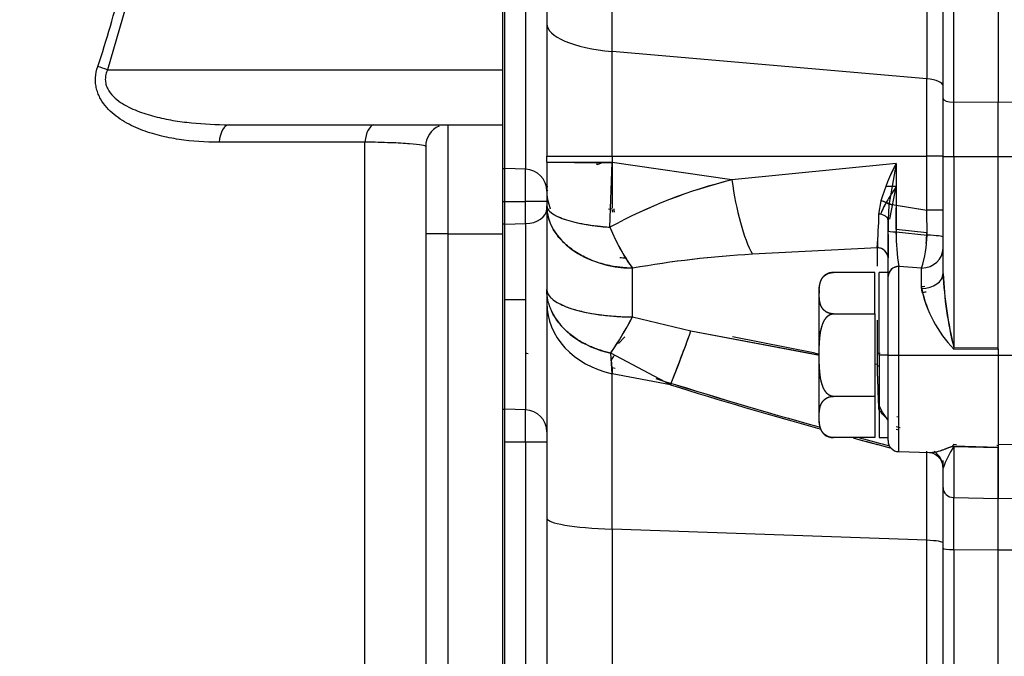
# Model space of a CAD drawing. Units: millimetres. Extents: x 0 to 408, y 0 to 202.
# Drawn here: x 219 to 231, y 124 to 131 of the extents above; entities that cross this region are included whole.
import ezdxf
from ezdxf.enums import TextEntityAlignment as Align
from ezdxf.lldxf.tags import DXFTag

# ---------------------------------------------------------------- set-up
doc = ezdxf.new("R2010")
doc.units = ezdxf.units.MM
for name, color, linetype in [('17210009', 7, 'Continuous'), ('24883000_TMC60_0', 7, 'Continuous'), ('DIN-931_M8_X_30', 7, 'Continuous'), ('Predeterminado', 7, 'Continuous')]:
    doc.layers.add(name, color=color, linetype=linetype)
doc.styles.add('SEACAD_Arial', font='arial.ttf')
tags = doc.linetypes.add('HIDDEN2', pattern=[4.7625, 3.175, -1.5875]).pattern_tags.tags
tags[6:7] = [DXFTag(74, 4), DXFTag(75, 0), DXFTag(340, '0'), DXFTag(46, 0.0), DXFTag(50, 0.0), DXFTag(44, 0.0), DXFTag(45, 0.0)]
tags[4:5] = [DXFTag(74, 4), DXFTag(75, 0), DXFTag(340, '0'), DXFTag(46, 0.0), DXFTag(50, 0.0), DXFTag(44, 0.0), DXFTag(45, 0.0)]
doc.dimstyles.new('SOLE', dxfattribs={"dimtxt": 2.6, "dimasz": 2.08, "dimexe": 1.3, "dimexo": 1.3, "dimgap": 0.65, "dimtad": 1, "dimlfac": 7.692308, "dimdsep": 46, "dimtxsty": 'SEACAD_Arial', "dimblk1": '_SE_FILLED', "dimblk2": '_SE_FILLED', "dimsah": 1, "dimcen": 1.3, "dimadec": 0, "dimazin": 0, "dimtfac": 0.7, "dimtdec": 3, "dimtmove": 0, "dimatfit": 3, "dimfxl": 1, "dimarcsym": 0})

# ---------------------------------------------------------------- blocks, each defined once
blk = doc.blocks.new('SE1')
at = {"layer": '17210009', "color": 7, "linetype": 'HIDDEN2'}
for p, q in [((225.191, 130.696), (225.191, 137.456)), ((225.191, 130.046), (225.191, 130.696)), ((221.958, 130.046), (225.191, 130.046)), ((225.191, 128.756), (225.191, 130.046)), ((224.281, 129.789), (224.281, 122.553)), ((225.191, 117.934), (225.191, 128.756))]:
    blk.add_line(p, q, dxfattribs=at)
at = {"layer": '17210009', "color": 7, "linetype": 'Continuous'}
for p, q in [((220.803, 131.666), (220.524, 130.696)), ((220.524, 130.696), (225.191, 130.696)), ((224.541, 130.049), (224.541, 128.756)), ((223.563, 122.35), (223.563, 129.841)), ((224.541, 128.756), (224.541, 119.748)), ((224.541, 128.756), (225.191, 128.756))]:
    blk.add_line(p, q, dxfattribs=at)
blk.add_arc((209.629, 134.384), 11.38, 341.2949, 346.3264, dxfattribs=at)
at = {"layer": '17210009', "color": 7, "linetype": 'HIDDEN2'}
blk.add_arc((224.541, 129.789), 0.26, 112.7576, 180, dxfattribs=at)
at = {"layer": '17210009', "color": 7, "linetype": 'Continuous'}
for centre, major_axis, ratio, start_param, end_param in [((220.524, 130.696), (-0.247, 0.082), 0.000948, 4.712706, 5.203696), ((221.958, 129.786), (0, -0.26), 0.45611, 3.140469, 4.513427), ((223.679, 129.787), (0, -0.26), 0.456977, 3.223798, 4.504176), ((224.541, 128.756), (-0.26, 0), 0.001, 4.712389, 6.283185)]:
    blk.add_ellipse(centre, major_axis=major_axis, ratio=ratio, start_param=start_param, end_param=end_param, dxfattribs=at)
for points, knots in [([(221.842, 129.838), (221.681, 129.837), (221.523, 129.848), (221.291, 129.884), (221.214, 129.899), (221.062, 129.937), (220.987, 129.961), (220.877, 130.004), (220.84, 130.021), (220.769, 130.056), (220.734, 130.075), (220.666, 130.117), (220.633, 130.141), (220.571, 130.192), (220.541, 130.219), (220.487, 130.28), (220.462, 130.314), (220.432, 130.369), (220.422, 130.388), (220.406, 130.428), (220.4, 130.449), (220.389, 130.491), (220.385, 130.512), (220.381, 130.556), (220.381, 130.579), (220.384, 130.647), (220.393, 130.691), (220.408, 130.735)], [0, 0, 0, 0, 0.25, 0.25, 0.375, 0.375, 0.5, 0.5, 0.5625, 0.5625, 0.625, 0.625, 0.6875, 0.6875, 0.75, 0.75, 0.8125, 0.8125, 0.84375, 0.84375, 0.875, 0.875, 0.90625, 0.90625, 0.9375, 0.9375, 1, 1, 1, 1]), ([(220.524, 130.696), (220.516, 130.678), (220.509, 130.659), (220.5, 130.62), (220.497, 130.6), (220.498, 130.561), (220.5, 130.541), (220.51, 130.504), (220.517, 130.486), (220.543, 130.435), (220.567, 130.406), (220.619, 130.353), (220.648, 130.33), (220.74, 130.269), (220.806, 130.237), (220.942, 130.183), (221.012, 130.161), (221.153, 130.125), (221.224, 130.11), (221.368, 130.085), (221.442, 130.076), (221.662, 130.053), (221.81, 130.046), (221.958, 130.046)], [0, 0, 0, 0, 0.03125, 0.03125, 0.0625, 0.0625, 0.09375, 0.09375, 0.125, 0.125, 0.1875, 0.1875, 0.25, 0.25, 0.375, 0.375, 0.5, 0.5, 0.625, 0.625, 0.75, 0.75, 1, 1, 1, 1]), ([(223.563, 129.841), (223.408, 129.841), (223.254, 129.84), (223.1, 129.84), (222.681, 129.839), (222.261, 129.839), (221.842, 129.838)], [0, 0, 0, 0, 0.268911, 0.268911, 0.268911, 1, 1, 1, 1]), ([(224.281, 129.789), (224.281, 129.795), (224.265, 129.8), (224.201, 129.811), (224.153, 129.816), (224.06, 129.822), (224.025, 129.825), (223.948, 129.829), (223.907, 129.831), (223.819, 129.834), (223.772, 129.836), (223.671, 129.839), (223.618, 129.84), (223.563, 129.841)], [0, 0, 0, 0, 0.25, 0.25, 0.5, 0.5, 0.625, 0.625, 0.75, 0.75, 0.875, 0.875, 1, 1, 1, 1])]:
    blk.add_open_spline(points, degree=3, knots=knots, dxfattribs=at)
at = {"layer": '24883000_TMC60_0', "color": 7, "linetype": 'HIDDEN2'}
for p, q in [((230.198, 132.428), (230.198, 130.587)), ((230.198, 132.428), (230.198, 130.587)), ((230.391, 130.355), (230.391, 132.427)), ((230.391, 130.355), (230.391, 132.427)), ((230.518, 130.313), (230.518, 132.427)), ((230.518, 130.313), (230.518, 132.427)), ((231.041, 132.427), (231.041, 130.308)), ((231.041, 132.427), (231.041, 130.308)), ((225.214, 129.527), (225.214, 131.803)), ((225.214, 129.527), (225.214, 131.803)), ((225.458, 131.803), (225.458, 129.52)), ((225.458, 131.803), (225.458, 129.52)), ((225.711, 131.789), (225.711, 131.241)), ((225.711, 131.788), (225.711, 131.241)), ((226.482, 130.913), (226.482, 131.803)), ((226.482, 130.913), (226.482, 131.803)), ((225.711, 131.241), (225.711, 129.675)), ((225.711, 131.241), (225.711, 129.675)), ((230.198, 130.587), (226.482, 130.913)), ((230.198, 130.587), (226.482, 130.913)), ((226.482, 129.674), (226.482, 130.913)), ((226.482, 129.674), (226.482, 130.913)), ((230.198, 129.673), (230.198, 130.587)), ((230.198, 129.673), (230.198, 130.587)), ((230.391, 129.672), (230.391, 130.355)), ((230.391, 129.672), (230.391, 130.355)), ((230.518, 129.672), (230.518, 130.313)), ((231.041, 130.308), (230.518, 130.313)), ((231.041, 130.308), (230.518, 130.313)), ((230.518, 129.672), (230.518, 130.313)), ((231.565, 130.313), (231.041, 130.308)), ((231.565, 130.313), (231.041, 130.308)), ((231.041, 129.672), (231.041, 130.308)), ((231.041, 129.672), (231.041, 130.308)), ((225.711, 129.602), (225.711, 129.675)), ((225.711, 129.602), (225.711, 129.675)), ((226.482, 129.674), (230.198, 129.673)), ((226.482, 129.674), (226.482, 129.601)), ((226.482, 129.674), (230.198, 129.673)), ((226.482, 129.674), (226.482, 129.601)), ((230.198, 129.036), (230.198, 129.673)), ((230.198, 129.036), (230.198, 129.673)), ((230.391, 128.288), (230.391, 129.672)), ((230.391, 128.288), (230.391, 129.672)), ((230.518, 129.672), (231.041, 129.672)), ((230.518, 129.672), (230.518, 127.41)), ((230.518, 129.672), (231.041, 129.672)), ((230.518, 129.672), (230.518, 127.41)), ((231.041, 129.672), (231.565, 129.672)), ((231.041, 127.395), (231.041, 129.672)), ((231.041, 129.672), (231.565, 129.672)), ((231.041, 127.411), (231.041, 129.672)), ((225.711, 129.602), (225.711, 129.088)), ((225.711, 129.602), (225.711, 129.088)), ((226.307, 129.571), (226.307, 129.601)), ((226.307, 129.571), (226.307, 129.601)), ((226.457, 128.834), (226.482, 129.601)), ((226.457, 128.834), (226.482, 129.601)), ((226.482, 129.638), (226.482, 129.066)), ((226.482, 129.607), (226.482, 129.058)), ((227.898, 129.394), (226.482, 129.601)), ((227.898, 129.394), (226.482, 129.601)), ((229.838, 129.587), (227.898, 129.394)), ((229.838, 129.587), (227.898, 129.394)), ((229.838, 129.587), (229.751, 129.094)), ((229.838, 129.587), (229.838, 129.094)), ((225.458, 129.52), (225.214, 129.527)), ((225.214, 129.14), (225.214, 129.527)), ((225.458, 129.52), (225.214, 129.527)), ((225.214, 129.14), (225.214, 129.527)), ((225.458, 129.14), (225.458, 129.52)), ((225.458, 129.14), (225.458, 129.52)), ((225.711, 129.316), (225.725, 129.316)), ((229.762, 128.931), (229.838, 129.314)), ((229.764, 128.931), (229.838, 129.314)), ((225.191, 129.14), (225.214, 129.14)), ((225.191, 129.14), (225.214, 129.14)), ((225.214, 128.872), (225.214, 129.14)), ((225.214, 129.14), (225.458, 129.14)), ((225.214, 129.14), (225.458, 129.14)), ((225.214, 128.872), (225.214, 129.14)), ((225.458, 128.877), (225.458, 129.14)), ((225.458, 128.877), (225.458, 129.14)), ((225.711, 129.088), (225.711, 128.098)), ((225.711, 129.088), (225.711, 128.098)), ((229.634, 128.99), (229.658, 129.147)), ((229.634, 128.99), (229.658, 129.147)), ((229.751, 129.094), (229.741, 128.918)), ((229.751, 129.094), (229.741, 128.918)), ((229.789, 129.102), (230.198, 129.036)), ((229.838, 129.094), (229.836, 128.778)), ((229.838, 129.094), (229.836, 128.778)), ((229.838, 129.094), (230.198, 129.036)), ((229.838, 128.808), (229.838, 129.062)), ((230.202, 128.74), (230.198, 129.036)), ((230.202, 128.74), (230.198, 129.036)), ((225.191, 128.812), (225.191, 128.871)), ((225.214, 128.872), (225.458, 128.877)), ((225.214, 128.872), (225.458, 128.877)), ((225.214, 127.978), (225.214, 128.872)), ((225.214, 126.683), (225.214, 128.872)), ((225.458, 128.877), (225.458, 126.676)), ((225.458, 128.877), (225.458, 127.978)), ((229.741, 128.791), (229.741, 128.918)), ((229.741, 128.791), (229.741, 128.918)), ((229.741, 128.918), (229.741, 128.782)), ((229.741, 128.251), (229.741, 128.791)), ((229.741, 128.251), (229.741, 128.791)), ((229.741, 128.749), (229.741, 128.471)), ((229.836, 128.778), (230.202, 128.74)), ((229.836, 128.778), (230.202, 128.74)), ((230.198, 128.769), (229.838, 128.808)), ((230.198, 128.769), (229.838, 128.808)), ((229.615, 128.666), (229.615, 128.586)), ((229.615, 128.666), (229.615, 128.586)), ((229.615, 128.591), (228.14, 128.515)), ((229.615, 128.591), (228.14, 128.515)), ((229.615, 128.374), (229.615, 128.591)), ((229.615, 128.374), (229.615, 128.591)), ((226.724, 127.774), (226.724, 128.35)), ((226.724, 127.774), (226.724, 128.35)), ((229.585, 128.299), (229.096, 128.299)), ((229.585, 128.299), (229.096, 128.299)), ((229.585, 127.811), (229.585, 128.299)), ((229.585, 127.811), (229.585, 128.299)), ((229.637, 127.323), (229.637, 128.299)), ((229.637, 127.323), (229.637, 128.299)), ((229.741, 128.299), (229.637, 128.299)), ((229.741, 128.299), (229.741, 128.251)), ((230.138, 128.352), (229.868, 128.371)), ((230.138, 128.352), (229.868, 128.371)), ((230.138, 128.352), (229.868, 128.37)), ((229.868, 127.323), (229.868, 128.37)), ((230.138, 128.352), (229.868, 128.37)), ((229.868, 127.323), (229.868, 128.37)), ((230.138, 128.11), (230.138, 128.352)), ((230.138, 128.11), (230.138, 128.352)), ((230.394, 128.227), (230.392, 128.295)), ((229.741, 127.323), (229.741, 128.251)), ((229.741, 127.323), (229.741, 128.251)), ((225.711, 128.098), (225.711, 127.936)), ((225.711, 128.098), (225.711, 127.936)), ((228.922, 128.126), (228.922, 126.521)), ((228.922, 128.126), (228.922, 126.521)), ((230.145, 128.064), (230.138, 128.134)), ((225.214, 126.683), (225.214, 127.978)), ((225.458, 127.978), (225.214, 127.978)), ((225.458, 127.978), (225.214, 127.978)), ((225.458, 127.978), (225.458, 126.676)), ((225.711, 127.936), (225.711, 125.397)), ((225.711, 127.936), (225.711, 125.397)), ((229.096, 127.811), (229.585, 127.811)), ((229.096, 127.811), (229.585, 127.811)), ((229.585, 127.811), (229.585, 126.835)), ((229.585, 127.811), (229.585, 126.835)), ((226.724, 127.774), (227.413, 127.609)), ((226.724, 127.774), (227.413, 127.609)), ((229.615, 127.195), (229.615, 127.736)), ((227.413, 127.609), (228.93, 127.324)), ((227.413, 127.609), (228.922, 127.325)), ((228.882, 127.346), (227.903, 127.537)), ((228.882, 127.346), (227.903, 127.537)), ((227.171, 126.973), (226.467, 127.347)), ((226.482, 127.102), (226.467, 127.347)), ((227.171, 126.973), (226.467, 127.347)), ((226.482, 127.102), (226.467, 127.347)), ((228.882, 127.346), (228.922, 127.339)), ((228.882, 127.346), (228.931, 127.337)), ((230.518, 127.41), (231.041, 127.411)), ((230.518, 127.41), (231.041, 127.411)), ((230.518, 127.394), (231.041, 127.395)), ((230.518, 127.394), (231.041, 127.395)), ((231.041, 127.395), (231.041, 127.323)), ((226.482, 127.173), (226.477, 127.264)), ((226.482, 127.173), (226.477, 127.264)), ((229.585, 127.221), (229.615, 127.216)), ((229.637, 127.323), (229.637, 126.349)), ((229.637, 127.323), (229.637, 126.349)), ((229.741, 127.323), (229.637, 127.323)), ((229.741, 127.323), (229.637, 127.323)), ((229.741, 126.312), (229.741, 127.323)), ((229.741, 126.312), (229.741, 127.323)), ((229.868, 127.323), (231.041, 127.323)), ((229.868, 126.182), (229.868, 127.323)), ((229.868, 127.323), (231.041, 127.323)), ((229.868, 126.182), (229.868, 127.323)), ((231.041, 127.323), (233.375, 127.323)), ((231.041, 127.323), (231.565, 127.323)), ((231.041, 127.323), (231.041, 126.229)), ((226.517, 127.166), (226.482, 127.173)), ((226.482, 127.173), (226.482, 127.099)), ((226.482, 127.173), (226.482, 127.099)), ((227.171, 126.973), (226.482, 127.102)), ((226.482, 125.265), (226.482, 127.102)), ((227.171, 126.973), (226.482, 127.102)), ((226.482, 125.265), (226.482, 127.102)), ((229.585, 126.835), (229.096, 126.835)), ((229.585, 126.835), (229.096, 126.835)), ((229.585, 126.835), (229.585, 126.348)), ((229.585, 126.835), (229.585, 126.348)), ((225.458, 126.676), (225.214, 126.683)), ((225.214, 126.295), (225.214, 126.683)), ((225.458, 126.676), (225.214, 126.683)), ((225.214, 126.295), (225.214, 126.683)), ((225.458, 126.295), (225.458, 126.676)), ((225.458, 126.295), (225.458, 126.676)), ((229.862, 126.589), (229.846, 126.592)), ((229.838, 126.478), (229.886, 126.467)), ((229.838, 126.478), (229.871, 126.471)), ((229.868, 126.437), (229.838, 126.443)), ((225.458, 126.295), (225.214, 126.295)), ((225.214, 123.555), (225.214, 126.295)), ((225.458, 126.295), (225.214, 126.295)), ((225.458, 126.295), (225.458, 123.555)), ((225.458, 126.295), (225.458, 123.555)), ((229.585, 126.348), (229.096, 126.348)), ((229.585, 126.348), (229.096, 126.348)), ((229.637, 126.349), (229.741, 126.349)), ((229.868, 126.182), (230.235, 126.172)), ((230.198, 125.134), (230.198, 126.187)), ((230.198, 125.134), (230.198, 126.185)), ((230.518, 126.269), (230.549, 126.268)), ((231.041, 126.232), (230.518, 126.245)), ((230.518, 126.242), (230.518, 125.639)), ((231.041, 126.226), (230.518, 126.238)), ((230.518, 126.238), (230.518, 125.639)), ((231.026, 126.257), (231.041, 126.256)), ((231.026, 126.257), (231.041, 126.256)), ((231.584, 126.276), (231.041, 126.263)), ((231.584, 126.276), (231.041, 126.263)), ((231.041, 126.229), (231.041, 125.627)), ((231.041, 125.627), (231.041, 126.226)), ((230.391, 125.986), (230.391, 126.079)), ((230.391, 125.986), (230.391, 126.06)), ((230.391, 125.757), (230.391, 125.986)), ((230.391, 125.757), (230.391, 125.986)), ((230.391, 125.041), (230.391, 125.757)), ((230.391, 125.041), (230.391, 125.757)), ((230.518, 125.024), (230.518, 125.639)), ((230.518, 125.639), (231.041, 125.627)), ((230.518, 125.639), (231.041, 125.627)), ((230.518, 125.024), (230.518, 125.639)), ((231.041, 125.627), (231.62, 125.641)), ((231.041, 125.627), (231.62, 125.641)), ((231.041, 125.022), (231.041, 125.627)), ((231.041, 125.022), (231.041, 125.627)), ((225.711, 125.397), (225.711, 122.83)), ((225.711, 125.397), (225.711, 122.83)), ((230.198, 125.134), (226.482, 125.265)), ((230.198, 125.134), (226.482, 125.265)), ((226.482, 125.265), (226.482, 122.303)), ((226.482, 125.265), (226.482, 122.303)), ((230.198, 121.969), (230.198, 125.134)), ((230.198, 121.969), (230.198, 125.134)), ((230.391, 121.657), (230.391, 125.041)), ((230.391, 121.657), (230.391, 125.041)), ((230.518, 125.024), (231.041, 125.022)), ((230.518, 125.024), (230.518, 121.637)), ((230.518, 125.024), (231.041, 125.022)), ((230.518, 125.024), (230.518, 121.637)), ((231.041, 125.022), (231.633, 125.024)), ((231.041, 125.022), (231.633, 125.024)), ((231.041, 121.635), (231.041, 125.022)), ((231.041, 121.635), (231.041, 125.022))]:
    blk.add_line(p, q, dxfattribs=at)
for centre, radius, start, end in [((226.32, 300.7), 171.098, 269.79627, 270.05439), ((226.716, 128.615), 1.04, 108.5755, 113.208), ((226.716, 128.615), 1.04, 108.5755, 113.208), ((231.883, 128.495), 2.319, 151.901, 163.6643), ((231.902, 128.487), 2.34, 151.9535, 163.6118), ((229.329, 123.575), 5.992, 103.811, 118.639), ((229.303, 123.64), 5.923, 103.7245, 118.7255), ((229.708, 109.217), 20.097, 89.6309, 89.9822), ((229.74, 108.797), 20.518, 89.729, 90.0715), ((228.062, 129.311), 1.582, 189.3898, 190.8495), ((221.438, 129.192), 8.198, 355.8014, 358.5927), ((221.482, 129.189), 8.154, 355.7939, 358.6002), ((230.239, 86.282), 42.754, 89.7962, 90.0545), ((228.558, 129.678), 2.264, 201.8755, 215.9165), ((232.442, 128.777), 2.606, 179.9896, 188.989), ((232.466, 128.779), 2.631, 180.0322, 188.9463), ((228.817, 128.768), 1.386, 342.5014, 358.842), ((228.838, 128.765), 1.364, 342.3728, 358.9706), ((228.586, 128.79), 1.613, 354.8405, 359.251), ((228.561, 128.794), 1.638, 354.792, 359.1337), ((228.816, 116.57), 11.964, 93.2372, 100.0685), ((228.8, 116.7), 11.833, 93.1993, 100.1064), ((229.096, 128.126), 0.173, 90.0012, 129.0512), ((229.866, 128.246), 0.125, 89.0179, 177.4764), ((228.561, 128.794), 1.638, 344.3566, 344.9768), ((235.119, 128.522), 4.733, 182.8341, 193.5831), ((234.795, 128.475), 4.408, 182.4356, 193.9815), ((231.557, 128.405), 1.45, 191.7186, 224.1804), ((231.539, 128.395), 1.429, 191.481, 224.4181), ((222.413, 130.083), 4.89, 325.9898, 331.8289), ((215.236, 131.877), 12.903, 337.6607, 340.6827), ((225.453, 127.084), 0.258, 81.2506, 88.8249), ((221.418, 130.022), 5.762, 331.4076, 331.9977), ((221.45, 130.006), 5.726, 331.39, 331.983), ((244.532, 182.598), 58.253, 252.48317, 254.46432), ((244.534, 182.605), 58.26, 252.48333, 254.46425), ((244.37, 181.967), 57.621, 252.63319, 254.46297), ((244.385, 182.021), 57.677, 252.63452, 254.46255), ((225.217, 126.813), 0.13, 258.4955, 268.5043), ((225.217, 126.813), 0.13, 258.4955, 268.5043), ((228.749, 126.643), 0.994, 355.4199, 0.6336), ((229.096, 126.521), 0.173, 230.5672, 269.9988), ((244.37, 181.967), 57.621, 254.86818, 255.32812), ((244.385, 182.021), 57.677, 254.86733, 255.31356), ((244.532, 182.598), 58.253, 254.94946, 255.30874), ((244.534, 182.605), 58.26, 254.94933, 255.30855), ((229.871, 126.312), 0.13, 180, 268.5), ((231.456, 125.617), 1.127, 146.3629, 160.898), ((231.366, 125.662), 1.027, 145.6563, 161.6046)]:
    blk.add_arc(centre, radius, start, end, dxfattribs=at)
for centre, major_axis, ratio, start_param, end_param in [((226.751, 131.241), (1.04, 0), 0.327037, 3.141593, 4.45059), ((226.751, 131.241), (1.04, 0), 0.327037, 3.141593, 4.45059), ((230.131, 130.505), (-0.26, 0), 0.327037, 3.141593, 4.45059), ((230.131, 130.505), (-0.26, 0), 0.327037, 3.141593, 4.45059), ((230.521, 130.355), (-0.13, 0), 0.327037, 0, 1.544616), ((230.521, 130.355), (-0.13, 0), 0.327037, 0, 1.544616), ((226.751, 129.675), (-1.04, 0), 0.001, 0, 1.308997), ((226.751, 129.675), (-1.04, 0), 0.001, 0, 1.308997), ((230.131, 129.673), (0.26, 0), 0.001, 0, 1.308997), ((230.131, 129.673), (0.26, 0), 0.001, 0, 1.308997), ((230.521, 129.672), (-0.13, 0), 0.001, 0, 1.544616), ((230.521, 129.672), (-0.13, 0), 0.001, 0, 1.544616), ((226.751, 129.602), (1.04, 0), 0.001, 3.141593, 4.45059), ((225.217, 129.656), (-0.13, 0), 0.993672, 1.369438, 1.544616), ((225.217, 129.656), (-0.13, 0), 0.993672, 1.369438, 1.544616), ((225.451, 129.262), (0.26, 0), 0.993672, 0, 1.544616), ((225.451, 129.262), (0.26, 0), 0.993672, 0, 1.544616), ((228.167, 129.395), (0.142, -1.03), 0.256688, 4.678073, 5.700422), ((228.167, 129.395), (0.142, -1.03), 0.256688, 4.678073, 5.700422), ((226.751, 129.287), (1.04, 0), 0.220375, 3.141587, 3.254587), ((226.751, 129.272), (1.04, 0), 0.775025, 3.141586, 3.418936), ((225.451, 129.14), (0.26, 0), 0.001, 0, 1.544616), ((225.451, 129.14), (0.26, 0), 0.001, 0, 1.544616), ((226.751, 129.088), (-1.04, 0), 0.254848, 0, 1.283521), ((226.751, 129.088), (1.04, 0), 0.710575, 3.141593, 4.686209), ((229.723, 129.094), (0.14, -0.056), 0.195301, 1.119208, 2.130275), ((225.451, 129.055), (-0.26, 0), 0.686604, 1.596976, 3.141593), ((225.451, 129.055), (-0.26, 0), 0.686604, 1.596976, 3.141593), ((229.611, 128.918), (0.13, 0), 0.564639, 0.000296, 1.39386), ((229.611, 128.918), (0.13, 0), 0.564639, 0.000296, 1.39386), ((230.131, 129.036), (-0.26, 0), 0.001, 3.141593, 4.45059), ((225.217, 128.783), (-0.13, 0), 0.686604, 4.738569, 4.913747), ((225.217, 128.783), (-0.13, 0), 0.686604, 4.738569, 4.913747), ((226.751, 129.088), (0.352, -0.979), 0.352504, 4.846928, 5.43266), ((229.871, 128.791), (-0.13, 0), 0.104249, 0, 1.294953), ((229.871, 128.791), (-0.13, 0), 0.104249, 0, 1.294953), ((230.131, 128.716), (0.26, 0), 0.097088, 0, 1.295633), ((230.131, 128.716), (0.26, 0), 0.097088, 0, 1.295633), ((229.611, 128.471), (-0.13, 0), 0.926433, 3.497483, 4.685791), ((229.611, 128.471), (-0.13, 0), 0.926435, 3.141593, 4.686209), ((230.131, 128.584), (-0.26, 0), 0.894654, 1.596976, 3.141593), ((230.131, 128.584), (-0.26, 0), 0.894654, 1.596976, 3.141593), ((229.871, 128.251), (-0.13, 0), 0.916303, 4.738569, 6.283185), ((229.871, 128.255), (-0.13, 0), 0.896778, 5.911977, 6.283185), ((230.131, 128.288), (0.26, 0), 0.684397, 4.738569, 6.283185), ((230.131, 128.288), (0.26, 0), 0.684397, 4.738569, 6.283185), ((226.751, 128.098), (-1.04, 0), 0.311853, 0, 1.544616), ((230.139, 128.227), (-0.257, -0.041), 0.621788, 1.498718, 1.669415), ((226.751, 127.936), (1.04, 0), 0.830244, 3.141593, 4.45059), ((226.751, 127.936), (1.04, 0), 0.830244, 3.141593, 4.45059), ((226.751, 128.098), (1.04, 0), 0.750529, 3.460628, 4.435346), ((226.751, 128.098), (-0.464, -0.931), 0.120932, 0.694938, 1.275882), ((227.44, 127.817), (-0.341, -0.982), 0.041723, 0.552041, 1.372039), ((230.511, 127.41), (0, 0.26), 0.026178, 4.65142, 4.713369), ((230.511, 127.41), (0, 0.26), 0.026206, 4.651422, 4.713367), ((231.034, 127.411), (0, 0.26), 0.026178, 4.651777, 4.713369), ((229.871, 127.323), (-0.13, 0), 0.001, 0, 1.544616), ((229.871, 127.323), (-0.13, 0), 0.001, 0, 1.544616), ((229.611, 127.207), (0.13, 0), 0.094097, -1.544616, -1.369438), ((225.451, 126.417), (0.26, 0), 0.997113, 0, 1.544616), ((225.451, 126.417), (0.26, 0), 0.997113, 0, 1.544616), ((225.451, 126.294), (0.26, 0), 0.001, 0, 1.544616), ((225.451, 126.294), (0.26, 0), 0.001, 0, 1.544616), ((230.131, 125.986), (-0.26, 0), 0.94941, 3.141593, 4.081918), ((230.511, 126.027), (0.006, 0.26), 0.010363, -0.437197, -0.375252), ((230.131, 125.986), (-0.26, 0), 0.94941, 3.141593, 3.375846), ((230.521, 125.757), (0.13, 0), 0.90673, 3.141593, 4.686209), ((230.521, 125.757), (0.13, 0), 0.90673, 3.141593, 4.686209), ((226.751, 125.397), (-1.04, 0), 0.131518, 0, 1.308997), ((226.751, 125.397), (-1.04, 0), 0.131518, 0, 1.308997), ((230.131, 125.101), (0.26, 0), 0.131518, 0, 1.308997), ((230.131, 125.101), (0.26, 0), 0.131518, 0, 1.308997), ((230.521, 125.041), (-0.13, 0), 0.131518, 0, 1.544616), ((230.521, 125.041), (-0.13, 0), 0.131518, 0, 1.544616)]:
    blk.add_ellipse(centre, major_axis=major_axis, ratio=ratio, start_param=start_param, end_param=end_param, dxfattribs=at)
for points, degree, knots in [([(229.838, 129.314), (229.814, 129.279), (229.791, 129.245), (229.759, 129.194), (229.749, 129.177), (229.729, 129.143), (229.719, 129.127), (229.692, 129.077), (229.676, 129.045), (229.659, 129.003), (229.655, 128.993), (229.652, 128.983)], 3, [0, 0, 0, 0, 0.25, 0.25, 0.375, 0.375, 0.5, 0.5, 0.75, 0.75, 0.8307557, 0.8307557, 0.8307557, 0.8307557]), ([(229.838, 129.314), (229.83, 129.303), (229.817, 129.283), (229.799, 129.255), (229.784, 129.232), (229.763, 129.2), (229.749, 129.176), (229.738, 129.159)], 3, [0, 0, 0, 0, 0.07795, 0.1457328, 0.2032764, 0.2505336, 0.3822611, 0.3822611, 0.3822611, 0.3822611]), ([(225.711, 129.088), (225.712, 129.08), (225.714, 129.066), (225.725, 129.045), (225.74, 129.025), (225.764, 129.004), (225.793, 128.985), (225.841, 128.959), (225.915, 128.929), (226.008, 128.902), (226.091, 128.883), (226.159, 128.87), (226.228, 128.859), (226.291, 128.851), (226.342, 128.845), (226.382, 128.841), (226.42, 128.837), (226.444, 128.835), (226.457, 128.834)], 3, [0, 0, 0, 0, 0.073056, 0.12502, 0.191486, 0.250042, 0.315476, 0.375064, 0.499986, 0.624908, 0.690568, 0.74993, 0.816027, 0.874952, 0.909175, 0.941406, 0.971665, 1, 1, 1, 1]), ([(226.724, 128.35), (226.702, 128.35), (226.657, 128.352), (226.591, 128.358), (226.514, 128.368), (226.428, 128.385), (226.335, 128.41), (226.244, 128.442), (226.131, 128.492), (226.002, 128.57), (225.897, 128.662), (225.829, 128.744), (225.788, 128.808), (225.754, 128.876), (225.736, 128.927), (225.727, 128.962), (225.723, 128.978), (225.719, 128.996), (225.716, 129.016), (225.713, 129.039), (225.712, 129.063), (225.711, 129.08), (225.711, 129.088)], 3, [0, 0, 0, 0, 0.041517, 0.083097, 0.125055, 0.186889, 0.250082, 0.311481, 0.37511, 0.499992, 0.624874, 0.684966, 0.749901, 0.808721, 0.874928, 0.887659, 0.902099, 0.918251, 0.936118, 0.9557, 0.976995, 1, 1, 1, 1]), ([(229.794, 129.094), (229.744, 129.104), (229.731, 129.115), (229.698, 129.134), (229.678, 129.142), (229.658, 129.147)], 3, [0, 0, 0, 0, 0.5, 0.5, 1, 1, 1, 1]), ([(229.711, 129.112), (229.702, 129.095), (229.685, 129.062), (229.67, 129.03), (229.664, 129.015), (229.664, 129.015)], 3, [0.5007129, 0.5007129, 0.5007129, 0.5007129, 0.6308921, 0.7493146, 0.7500744, 0.7500744, 0.7500744, 0.7500744]), ([(226.479, 129.05), (226.461, 129.045), (226.451, 129.045), (226.441, 129.046), (226.441, 129.046)], 3, [0.00761084, 0.00761084, 0.00761084, 0.00761084, 0.03014353, 0.03056086, 0.03056086, 0.03056086, 0.03056086]), ([(226.491, 129.011), (226.49, 129.014), (226.487, 129.025), (226.484, 129.035), (226.49, 129.045)], 3, [0.94136384, 0.94136384, 0.94136384, 0.94136384, 0.95358124, 0.98709149, 0.98709149, 0.98709149, 0.98709149]), ([(226.573, 128.478), (226.585, 128.476), (226.607, 128.474), (226.629, 128.472), (226.639, 128.471)], 3, [0.90523469, 0.90523469, 0.90523469, 0.90523469, 0.92884252, 0.94671657, 0.94671657, 0.94671657, 0.94671657]), ([(229.096, 127.811), (229.061, 127.811), (229.031, 127.823), (229.007, 127.833), (228.988, 127.851), (228.96, 127.876), (228.945, 127.917), (228.933, 127.95), (228.93, 127.998), (228.927, 128.025), (228.927, 128.055), (228.927, 128.088), (228.93, 128.116), (228.934, 128.162), (228.946, 128.194), (228.96, 128.234), (228.988, 128.26), (229.007, 128.277), (229.032, 128.287), (229.062, 128.299), (229.096, 128.299)], 2, [0, 0, 0, 0.0625, 0.0625, 0.125, 0.125, 0.25, 0.25, 0.4, 0.4, 0.5, 0.5, 0.607143, 0.607143, 0.75, 0.75, 0.875, 0.875, 0.9375, 0.9375, 1, 1, 1]), ([(229.096, 127.811), (229.084, 127.811), (229.061, 127.813), (229.031, 127.823), (229.007, 127.835), (228.981, 127.855), (228.96, 127.883), (228.939, 127.928), (228.929, 127.986), (228.927, 128.055), (228.929, 128.125), (228.939, 128.183), (228.96, 128.228), (228.982, 128.255), (229.007, 128.275), (229.032, 128.288), (229.061, 128.297), (229.084, 128.299), (229.096, 128.299)], 3, [0, 0, 0, 0, 0.030284, 0.063068, 0.092946, 0.126014, 0.188765, 0.251137, 0.375532, 0.500454, 0.625385, 0.750156, 0.812379, 0.874931, 0.907761, 0.937454, 0.969946, 1, 1, 1, 1]), ([(229.096, 128.299), (229.062, 128.299), (229.032, 128.287), (229.007, 128.277), (228.988, 128.26), (228.988, 128.259), (228.987, 128.259)], 2, [0, 0, 0, 0.0625, 0.0625, 0.125, 0.125, 0.1277888, 0.1277888, 0.1277888]), ([(225.711, 128.098), (225.712, 128.09), (225.713, 128.074), (225.721, 128.053), (225.733, 128.03), (225.754, 128.005), (225.788, 127.975), (225.829, 127.947), (225.897, 127.911), (226.002, 127.87), (226.156, 127.83), (226.303, 127.804), (226.428, 127.789), (226.509, 127.783), (226.574, 127.778), (226.619, 127.776), (226.657, 127.775), (226.691, 127.774), (226.713, 127.774), (226.724, 127.774)], 3, [0, 0, 0, 0, 0.051114, 0.092805, 0.125071, 0.191731, 0.250117, 0.315884, 0.375164, 0.500065, 0.624966, 0.749867, 0.81239, 0.874914, 0.906756, 0.937455, 0.958551, 0.97929, 1, 1, 1, 1]), ([(226.467, 127.347), (226.446, 127.352), (226.404, 127.362), (226.343, 127.38), (226.282, 127.401), (226.222, 127.426), (226.137, 127.466), (226.032, 127.53), (225.938, 127.608), (225.873, 127.679), (225.831, 127.733), (225.794, 127.79), (225.765, 127.848), (225.741, 127.909), (225.728, 127.956), (225.721, 127.988), (225.718, 128.006), (225.716, 128.025), (225.713, 128.048), (225.712, 128.072), (225.711, 128.089), (225.711, 128.098)], 3, [0, 0, 0, 0, 0.04836, 0.097375, 0.147226, 0.198076, 0.250062, 0.370029, 0.499895, 0.560691, 0.624914, 0.685153, 0.749932, 0.80885, 0.874951, 0.889984, 0.907337, 0.927016, 0.94902, 0.973349, 1, 1, 1, 1]), ([(228.928, 128.094), (228.928, 128.081), (228.927, 128.069), (228.927, 128.056), (228.927, 128.056)], 3, [0.43164203, 0.43164203, 0.43164203, 0.43164203, 0.49954563, 0.50030963, 0.50030963, 0.50030963, 0.50030963]), ([(228.928, 128.094), (228.927, 128.076), (228.927, 128.056), (228.927, 128.056), (228.927, 128.056)], 2, [0.43541821, 0.43541821, 0.43541821, 0.5, 0.5, 0.50069033, 0.50069033, 0.50069033]), ([(229.096, 126.835), (229.084, 126.836), (229.061, 126.839), (229.031, 126.858), (229.007, 126.884), (228.981, 126.924), (228.96, 126.979), (228.939, 127.069), (228.929, 127.184), (228.927, 127.322), (228.929, 127.461), (228.939, 127.576), (228.96, 127.667), (228.981, 127.722), (229.007, 127.761), (229.031, 127.787), (229.061, 127.807), (229.084, 127.809), (229.096, 127.811)], 3, [0, 0, 0, 0, 0.030175, 0.062825, 0.09269, 0.125746, 0.188769, 0.251228, 0.375047, 0.499226, 0.624265, 0.748762, 0.811138, 0.873927, 0.906997, 0.936897, 0.969696, 1, 1, 1, 1]), ([(229.096, 126.835), (229.062, 126.835), (229.031, 126.86), (229.007, 126.88), (228.988, 126.915), (228.96, 126.966), (228.945, 127.047), (228.934, 127.113), (228.93, 127.209), (228.927, 127.261), (228.927, 127.322), (228.927, 127.388), (228.93, 127.443), (228.934, 127.535), (228.945, 127.599), (228.96, 127.679), (228.988, 127.731), (229.007, 127.765), (229.031, 127.785), (229.062, 127.811), (229.096, 127.811)], 2, [0, 0, 0, 0.0625, 0.0625, 0.125, 0.125, 0.25, 0.25, 0.4, 0.4, 0.5, 0.5, 0.607143, 0.607143, 0.75, 0.75, 0.875, 0.875, 0.9375, 0.9375, 1, 1, 1]), ([(229.739, 126.558), (229.632, 126.703), (229.63, 126.746), (229.627, 126.833), (229.626, 126.877), (229.624, 126.944), (229.623, 126.967), (229.622, 127.001), (229.621, 127.012), (229.62, 127.035), (229.62, 127.047), (229.618, 127.104), (229.616, 127.149), (229.615, 127.195)], 3, [0, 0, 0, 0, 0.25, 0.25, 0.5, 0.5, 0.625, 0.625, 0.6875, 0.6875, 0.75, 0.75, 1, 1, 1, 1]), ([(229.739, 126.558), (229.633, 126.671), (229.632, 126.693), (229.631, 126.727), (229.63, 126.763), (229.628, 126.8), (229.627, 126.839), (229.626, 126.88), (229.624, 126.928), (229.622, 126.988), (229.619, 127.065), (229.617, 127.136), (229.615, 127.182), (229.615, 127.195)], 3, [0, 0, 0, 0, 0.062934, 0.128727, 0.197326, 0.268666, 0.342673, 0.41926, 0.498331, 0.61088, 0.748716, 0.926489, 1, 1, 1, 1]), ([(229.096, 126.348), (229.062, 126.348), (229.032, 126.36), (229.007, 126.37), (228.988, 126.387), (228.96, 126.413), (228.946, 126.453), (228.934, 126.486), (228.93, 126.535), (228.927, 126.56), (228.927, 126.591), (228.927, 126.624), (228.93, 126.652), (228.934, 126.697), (228.945, 126.729), (228.96, 126.769), (228.988, 126.795), (229.007, 126.812), (229.031, 126.822), (229.062, 126.835), (229.096, 126.835)], 2, [0, 0, 0, 0.0625, 0.0625, 0.125, 0.125, 0.25, 0.25, 0.4, 0.4, 0.5, 0.5, 0.607143, 0.607143, 0.75, 0.75, 0.875, 0.875, 0.9375, 0.9375, 1, 1, 1]), ([(229.096, 126.348), (229.084, 126.349), (229.061, 126.35), (229.032, 126.36), (229.007, 126.372), (228.982, 126.392), (228.96, 126.419), (228.939, 126.464), (228.929, 126.522), (228.927, 126.591), (228.929, 126.66), (228.939, 126.718), (228.96, 126.763), (228.981, 126.791), (229.007, 126.81), (229.031, 126.823), (229.061, 126.833), (229.084, 126.834), (229.096, 126.835)], 3, [0, 0, 0, 0, 0.03005, 0.062546, 0.092229, 0.125068, 0.18762, 0.249843, 0.374615, 0.499546, 0.624468, 0.748863, 0.811234, 0.873986, 0.907043, 0.936932, 0.969712, 1, 1, 1, 1]), ([(229.096, 126.348), (229.062, 126.348), (229.032, 126.36), (229.007, 126.37), (228.988, 126.388), (228.987, 126.388), (228.986, 126.389)], 2, [0, 0, 0, 0.0625, 0.0625, 0.125, 0.125, 0.1297909, 0.1297909, 0.1297909]), ([(230.231, 126.172), (230.239, 126.172), (230.248, 126.172), (230.274, 126.174), (230.292, 126.177), (230.32, 126.182), (230.329, 126.185), (230.349, 126.19), (230.359, 126.193), (230.379, 126.2), (230.389, 126.203), (230.41, 126.211), (230.421, 126.215), (230.438, 126.222), (230.444, 126.224), (230.455, 126.229), (230.462, 126.231), (230.471, 126.235), (230.475, 126.236), (230.481, 126.238), (230.485, 126.24), (230.493, 126.242), (230.497, 126.243), (230.504, 126.244), (230.507, 126.244), (230.511, 126.244), (230.513, 126.245), (230.515, 126.244)], 3, [0.4292533, 0.4292533, 0.4292533, 0.4292533, 0.5, 0.5, 0.625, 0.625, 0.6875, 0.6875, 0.75, 0.75, 0.8125, 0.8125, 0.875, 0.875, 0.90625, 0.90625, 0.9375, 0.9375, 0.953125, 0.953125, 0.96875, 0.96875, 0.984375, 0.984375, 0.9921875, 0.9921875, 0.997354, 0.997354, 0.997354, 0.997354]), ([(230.232, 126.172), (230.268, 126.171), (230.332, 126.182), (230.414, 126.212), (230.459, 126.231), (230.485, 126.24), (230.501, 126.244), (230.51, 126.244), (230.514, 126.243)], 3, [0.4230887, 0.4230887, 0.4230887, 0.4230887, 0.7115811, 0.8583522, 0.929806, 0.9648154, 0.9823288, 0.9962305, 0.9962305, 0.9962305, 0.9962305]), ([(230.232, 126.172), (230.249, 126.172), (230.271, 126.169), (230.352, 126.115), (230.373, 126.064), (230.387, 126.03)], 3, [0, 0, 0, 0, 0.413785, 0.682484, 1, 1, 1, 1]), ([(230.518, 126.263), (230.516, 126.262), (230.512, 126.261), (230.509, 126.257), (230.504, 126.251), (230.501, 126.246), (230.499, 126.243)], 3, [0, 0, 0, 0, 0.0059665, 0.01810647, 0.03111677, 0.06100079, 0.06100079, 0.06100079, 0.06100079])]:
    blk.add_open_spline(points, degree=degree, knots=knots, dxfattribs=at)
for points, degree in [([(230.138, 128.134), (230.151, 128.134), (230.164, 128.135), (230.177, 128.137)], 3), ([(228.929, 126.545), (228.928, 126.56), (228.927, 126.576), (228.927, 126.592)], 3), ([(228.929, 126.545), (228.927, 126.567), (228.927, 126.592)], 2)]:
    blk.add_open_spline(points, degree=degree, dxfattribs=at)
blk.add_rational_spline([(229.615, 127.346), (229.626, 127.346), (229.638, 127.346), (229.65, 127.346)], [0.999433235958, 0.963846699497, 0.934959819798, 0.912772596859], degree=3, dxfattribs=at)
at = {"layer": 'DIN-931_M8_X_30', "color": 7, "linetype": 'HIDDEN2'}
blk.add_line((226.556, 127.459), (226.634, 127.537), dxfattribs=at)
blk = doc.blocks.new('DMBLK207')
at = {"layer": 'Predeterminado', "linetype": 'Continuous'}
for points in [[(141.969, 94.184), (141.969, 94.877), (139.889, 94.53)], [(260.789, 94.184), (262.869, 94.53), (260.789, 94.877)]]:
    blk.add_hatch(color=7, dxfattribs=at).paths.add_polyline_path(points)
at = {"layer": 'Predeterminado', "color": 7, "linetype": 'Continuous'}
for p, q in [((139.889, 145.698), (139.889, 93.23)), ((262.869, 130.43), (262.869, 93.23)), ((262.869, 94.53), (139.889, 94.53))]:
    blk.add_line(p, q, dxfattribs=at)
at = {"layer": 'Predeterminado', "color": 7, "linetype": 'Continuous', "style": 'SEACAD_Arial'}
blk.add_text('946', height=2.6, dxfattribs=at).set_placement((198.327, 97.78), align=Align.TOP_LEFT)
blk = doc.blocks.new('_SE_FILLED')
at = {"color": 0}
blk.add_line((0, 0), (-1, 0), dxfattribs=at)
blk.add_solid([(0, 0), (-1, -0.1665), (-1, 0.1665), (0, 0)], dxfattribs=at)

msp = doc.modelspace()

# ---------------------------------------------------------------- block references
at = {"layer": 'Predeterminado'}
msp.add_blockref('SE1', (0, 0), dxfattribs=at)

# ---------------------------------------------------------------- dimensions: what is measured, and where the dimension line sits
at = {"layer": 'Predeterminado', "color": 7, "linetype": 'Continuous'}
dim = msp.add_linear_dim(base=(139.8888, 94.5303), p1=(262.8686, 131.73), p2=(139.8888, 146.9984), text='\\A1;<>', dimstyle='SOLE', dxfattribs=at)
dim.commit()
dim.dimension.update_dxf_attribs({"geometry": 'DMBLK207', "text_midpoint": (201.3787, 94.5303), "dimtype": 160})

doc.saveas('drawing.dxf')
